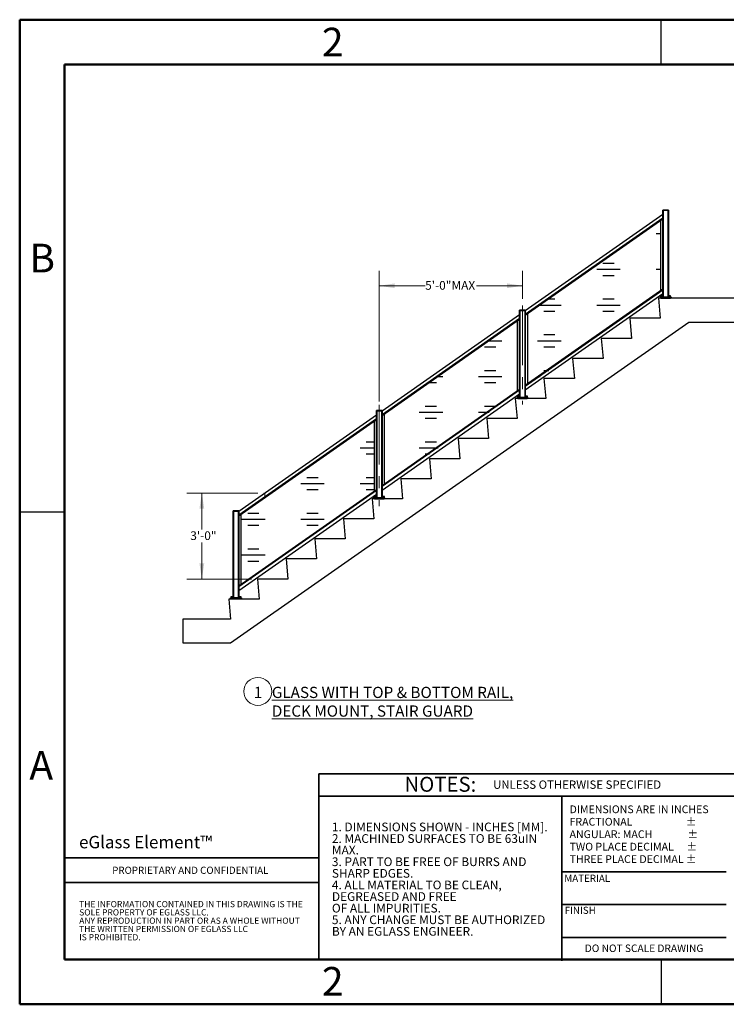
# Model space of a CAD drawing. Units: inches. Extents: x 0.1 to 10.9, y 0.1 to 8.4.
# Drawn here: x 0.1 to 6, y 0.1 to 8.4 of the extents above; entities that cross this region are included whole.
import ezdxf

# ---------------------------------------------------------------- set-up
doc = ezdxf.new("R2010")
doc.units = ezdxf.units.IN
doc.header["$MEASUREMENT"] = 0
doc.linetypes.add('CENTERX2', pattern=[0.8, 0.5, -0.1, 0.1, -0.1])
doc.styles.add('SLDTEXTSTYLE0', font='TXT', dxfattribs={"width": 0.7, "bigfont": 'bigfont'})
doc.styles.add('SLDTEXTSTYLE1', font='TXT', dxfattribs={"width": 0.75})
doc.styles.add('SLDTEXTSTYLE4', font='TXT', dxfattribs={"width": 0.693548})
doc.styles.add('SLDTEXTSTYLE5', font='TXT', dxfattribs={"width": 0.605})
doc.dimstyles.new('SLDDIMSTYLE0', dxfattribs={"dimtxt": 0.07078, "dimasz": 0.13, "dimexe": 0, "dimexo": 0.0625, "dimgap": 0.017695, "dimtad": 0, "dimtih": 1, "dimtoh": 1, "dimdec": 0, "dimlfac": 4.166667, "dimrnd": 1e-09, "dimzin": 12, "dimdsep": 46, "dimtxsty": 'SLDTEXTSTYLE5', "dimsah": 1, "dimcen": 0.09, "dimadec": 0, "dimazin": 3, "dimtfac": 1, "dimtdec": 0, "dimtofl": 0, "dimtmove": 0, "dimatfit": 3, "dimfxl": 0, "dimfrac": 2, "dimtolj": 1, "dimtzin": 12, "dimarcsym": 0})
doc.dimstyles.new('SLDDIMSTYLE1', dxfattribs={"dimtxt": 0.07078, "dimasz": 0.13, "dimexe": 0, "dimexo": 0.0625, "dimgap": 0.017695, "dimtad": 0, "dimtih": 1, "dimtoh": 1, "dimdec": 0, "dimlfac": 4.166667, "dimrnd": 1e-09, "dimzin": 12, "dimdsep": 46, "dimtxsty": 'SLDTEXTSTYLE5', "dimsah": 1, "dimcen": 0.09, "dimadec": 0, "dimazin": 3, "dimtfac": 1, "dimtdec": 0, "dimtofl": 0, "dimtmove": 0, "dimatfit": 3, "dimfxl": 0, "dimfrac": 2, "dimtolj": 1, "dimarcsym": 0})
pattern_1 = [(0, (0, 0), (0, 0.2992), [0.1968, -0.2992]), (0, (0.0512, 0.0512), (0, 0.2992), [0.0944, -0.4016]), (0, (0.0512, 0.2488), (0, 0.2992), [0.0944, -0.4016])]

# ---------------------------------------------------------------- blocks, each defined once
blk = doc.blocks.new('SW_NOTE_1')
at = {"color": 0, "linetype": 'Continuous', "lineweight": 0, "char_height": 0.065, "attachment_point": 1, "style": 'SLDTEXTSTYLE1'}
for s, insert in [('DIMENSIONS ARE IN INCHES', (0, 0.0838)), ('FRACTIONAL', (0, -0.0206)), ('%%p', (0.9738, -0.0206)), ('ANGULAR: MACH', (0, -0.125)), ('%%p', (0.9875, -0.125)), ('TWO PLACE DECIMAL', (0, -0.2293)), ('%%p', (0.9794, -0.2293)), ('%%p', (0.9738, -0.3337)), ('THREE PLACE DECIMAL', (0, -0.3337))]:
    blk.add_mtext(s, dxfattribs=dict(at, insert=insert))
blk = doc.blocks.new('SW_NOTE_2')
at = {"color": 0, "linetype": 'Continuous', "lineweight": 0, "char_height": 0.052083, "attachment_point": 1, "style": 'SLDTEXTSTYLE1'}
for s, insert in [('THE INFORMATION CONTAINED IN THIS DRAWING IS THE', (0, 0.0671)), ('ANY REPRODUCTION IN PART OR AS A WHOLE WITHOUT', (0, -0.0717)), ('SOLE PROPERTY OF EGLASS LLC.', (0, -0.0023)), ('THE WRITTEN PERMISSION OF EGLASS LLC', (0, -0.1412)), ('IS PROHIBITED.', (0, -0.2106))]:
    blk.add_mtext(s, dxfattribs=dict(at, insert=insert))
blk = doc.blocks.new('SW_NOTE_3')
at = {"color": 0, "linetype": 'Continuous', "lineweight": 0, "attachment_point": 1}
for s, insert, char_height, style in [('1. DIMENSIONS SHOWN - INCHES [MM].', (0, 0.094), 0.072917, 'SLDTEXTSTYLE1'), ('2. MACHINED SURFACES TO BE 63uIN', (0, -0.0032), 0.072917, 'SLDTEXTSTYLE1'), ('MAX.', (0, -0.1004), 0.07292, 'SLDTEXTSTYLE1'), ('3. PART TO BE FREE OF BURRS AND', (0, -0.1977), 0.072917, 'SLDTEXTSTYLE4'), ('SHARP EDGES.', (0, -0.2949), 0.072917, 'SLDTEXTSTYLE1'), ('4. ALL MATERIAL TO BE CLEAN,', (0, -0.3921), 0.072917, 'SLDTEXTSTYLE1'), ('DEGREASED AND FREE', (0, -0.4893), 0.072917, 'SLDTEXTSTYLE1'), ('OF ALL IMPURITIES.', (0, -0.5866), 0.072917, 'SLDTEXTSTYLE1'), ('5. ANY CHANGE MUST BE AUTHORIZED', (0, -0.6838), 0.072917, 'SLDTEXTSTYLE1'), ('BY AN EGLASS ENGINEER.', (0, -0.781), 0.072917, 'SLDTEXTSTYLE1')]:
    blk.add_mtext(s, dxfattribs=dict(at, insert=insert, char_height=char_height, style=style))
blk = doc.blocks.new('_D')
at = {"color": 7, "linetype": 'Continuous', "lineweight": 18}
for p, q in [((2.1197, 4.4085), (1.526, 4.4085)), ((1.651, 4.4085), (1.651, 4.1029)), ((1.651, 3.6885), (1.651, 3.9942)), ((2.0675, 3.6885), (1.526, 3.6885))]:
    blk.add_line(p, q, dxfattribs=at)
for points in [[(1.651, 4.4085), (1.631, 4.2785), (1.671, 4.2785)], [(1.651, 3.6885), (1.671, 3.8185), (1.631, 3.8185)]]:
    blk.add_solid(points, dxfattribs=at)
at = {"color": 7, "linetype": 'Continuous', "lineweight": 18, "insert": (1.5542, 4.0882), "char_height": 0.07292, "attachment_point": 1, "style": 'SLDTEXTSTYLE5'}
blk.add_mtext('3\'-0"', dxfattribs=at)
blk = doc.blocks.new('_D_1')
at = {"color": 7, "linetype": 'Continuous', "lineweight": 18}
for p, q in [((3.1375, 5.1764), (3.1375, 6.2705)), ((4.3375, 6.0371), (4.3375, 6.2705)), ((3.1375, 6.1455), (3.522, 6.1455)), ((4.3375, 6.1455), (3.9531, 6.1455))]:
    blk.add_line(p, q, dxfattribs=at)
for points in [[(3.1375, 6.1455), (3.2675, 6.1255), (3.2675, 6.1655)], [(4.3375, 6.1455), (4.2075, 6.1655), (4.2075, 6.1255)]]:
    blk.add_solid(points, dxfattribs=at)
at = {"color": 7, "linetype": 'Continuous', "lineweight": 18, "char_height": 0.07292, "attachment_point": 1, "style": 'SLDTEXTSTYLE5'}
for s, insert in [('5\'-0"', (3.522, 6.1852)), ('MAX', (3.7428, 6.1852))]:
    blk.add_mtext(s, dxfattribs=dict(at, insert=insert))
blk = doc.blocks.new('SW_NOTE_5')
at = {"color": 0, "linetype": 'Continuous', "lineweight": 0}
blk.add_circle((0.0347, 0.0822), 0.117, dxfattribs=at)
at = {"color": 0, "linetype": 'Continuous', "lineweight": 0, "attachment_point": 1, "style": 'SLDTEXTSTYLE5'}
for s, insert, char_height in [('1', (0, 0.1209), 0.0937), ('\\LGLASS WITH TOP & BOTTOM RAIL, DECK MOUNT, STAIR GUARD', (0.1518, 0.1209), 0.09375)]:
    blk.add_mtext(s, dxfattribs=dict(at, insert=insert, char_height=char_height))

msp = doc.modelspace()

# ---------------------------------------------------------------- hatches: boundary and pattern name
at = {"linetype": 'Continuous'}
h = msp.add_hatch(dxfattribs=at)
h.set_pattern_fill('Glass Sheet', scale=0.8, style=0, pattern_type=2)
h.set_pattern_definition(pattern_1)
h.paths.add_polyline_path([(4.3813, 5.313), (5.4938, 6.0919), (5.4938, 6.6993), (4.3813, 5.9203)], flags=0)
h = msp.add_hatch(dxfattribs=at)
h.set_pattern_fill('Glass Sheet', scale=0.8, style=0, pattern_type=2)
h.set_pattern_definition(pattern_1)
h.paths.add_polyline_path([(3.1813, 4.4727), (4.2938, 5.2517), (4.2938, 5.859), (3.1813, 5.0801)], flags=0)
h = msp.add_hatch(dxfattribs=at)
h.set_pattern_fill('Glass Sheet', scale=0.8, style=0, pattern_type=2)
h.set_pattern_definition(pattern_1)
h.paths.add_polyline_path([(1.9813, 3.6325), (3.0938, 4.4114), (3.0938, 5.0188), (1.9813, 4.2398)], flags=0)

# ---------------------------------------------------------------- linework, layer by layer
at = {"color": 7, "linetype": 'Continuous', "lineweight": 50}
for p, q in [((0.125, 0.125), (0.125, 8.375)), ((0.125, 8.375), (10.875, 8.375)), ((0.5, 0.5), (0.5, 8)), ((0.5, 8), (10.5, 8)), ((10.5, 0.5), (0.5, 0.5)), ((10.875, 0.125), (0.125, 0.125))]:
    msp.add_line(p, q, dxfattribs=at)
at = {"color": 7, "linetype": 'Continuous', "lineweight": 25}
for p, q in [((5.5, 8), (5.5, 8.375)), ((5.5, 8), (5.5, 8)), ((5.5138, 6.778), (5.5138, 6.7801)), ((5.5163, 6.7801), (5.5138, 6.7801)), ((5.5138, 6.778), (5.5163, 6.778)), ((5.5138, 6.0598), (5.5138, 6.7778)), ((5.5138, 6.7778), (5.5163, 6.7778)), ((5.514, 6.7803), (5.5163, 6.7803)), ((5.5163, 6.7803), (5.5588, 6.7803)), ((5.5163, 6.7803), (5.5163, 6.7801)), ((5.5588, 6.7801), (5.5163, 6.7801)), ((5.5163, 6.7801), (5.5163, 6.778)), ((5.5163, 6.778), (5.5588, 6.778)), ((5.5163, 6.778), (5.5163, 6.7778)), ((5.5163, 6.7778), (5.5163, 6.0506)), ((5.5163, 6.7778), (5.5588, 6.7778)), ((5.5588, 6.7803), (5.5611, 6.7803)), ((5.5588, 6.7803), (5.5588, 6.7801)), ((5.5588, 6.778), (5.5588, 6.7801)), ((5.5613, 6.7801), (5.5588, 6.7801)), ((5.5588, 6.778), (5.5588, 6.7778)), ((5.5588, 6.778), (5.5613, 6.778)), ((5.5588, 6.0506), (5.5588, 6.7778)), ((5.5588, 6.7778), (5.5613, 6.7778)), ((5.5613, 6.7801), (5.5613, 6.778)), ((5.5613, 6.7778), (5.5613, 6.0598)), ((4.3613, 5.9376), (5.5138, 6.7446)), ((5.5138, 6.7415), (4.3613, 5.9345)), ((5.5138, 6.7116), (4.3613, 5.9046)), ((5.5138, 6.708), (4.3613, 5.901)), ((5.5138, 6.7079), (4.3613, 5.9009)), ((5.5138, 6.7075), (4.3613, 5.9005)), ((4.3613, 5.8987), (5.5138, 6.7057)), ((4.3613, 5.8987), (5.5138, 6.7057)), ((5.4938, 6.6917), (5.4938, 6.102)), ((5.5138, 6.7446), (5.5138, 6.7415)), ((5.5138, 6.7415), (5.5138, 6.7116)), ((5.5138, 6.7324), (5.5138, 6.7324)), ((5.5138, 6.7116), (5.5138, 6.708)), ((5.5138, 6.708), (5.5138, 6.7079)), ((5.5138, 6.7079), (5.5138, 6.7075)), ((5.5138, 6.7075), (5.5138, 6.7057)), ((5.5138, 6.116), (4.3613, 5.309)), ((5.5138, 6.116), (4.3613, 5.309)), ((4.3613, 5.3086), (5.5138, 6.1156)), ((5.5138, 6.1155), (4.3613, 5.3085)), ((5.5138, 6.1138), (4.3613, 5.3068)), ((4.3613, 5.306), (5.5138, 6.113)), ((5.5138, 6.1099), (4.3613, 5.3029)), ((5.5138, 6.116), (5.5138, 6.1156)), ((5.5138, 6.1155), (5.5138, 6.1156)), ((5.5138, 6.1155), (5.5138, 6.1138)), ((5.5138, 6.1138), (5.5138, 6.1134)), ((5.5138, 6.1134), (5.5138, 6.113)), ((5.5138, 6.113), (5.5138, 6.1099)), ((5.5138, 6.0802), (5.5138, 6.1099)), ((4.3613, 5.2733), (5.5138, 6.0802)), ((5.4775, 6.0412), (5.4922, 5.8732)), ((6.1322, 6.0412), (5.4775, 6.0412)), ((5.4975, 6.0504), (5.4925, 6.0504)), ((5.4925, 6.0433), (5.4925, 6.0504)), ((5.4925, 6.0433), (5.4975, 6.0433)), ((5.4925, 6.0412), (5.4925, 6.0431)), ((5.4925, 6.0431), (5.4975, 6.0431)), ((5.4975, 6.0412), (5.4925, 6.0412)), ((5.4927, 6.0506), (5.4975, 6.0506)), ((5.4949, 6.0591), (5.4949, 6.0584)), ((5.4949, 6.0584), (5.4949, 6.0506)), ((5.5025, 6.0584), (5.4949, 6.0584)), ((5.4949, 6.0584), (5.5152, 6.0584)), ((5.4975, 6.0504), (5.4975, 6.0506)), ((5.4975, 6.0506), (5.5775, 6.0506)), ((5.4975, 6.0504), (5.4975, 6.0433)), ((5.5775, 6.0504), (5.4975, 6.0504)), ((5.4975, 6.0431), (5.4975, 6.0433)), ((5.4975, 6.0433), (5.5775, 6.0433)), ((5.4975, 6.0431), (5.4975, 6.0412)), ((5.4975, 6.0431), (5.5775, 6.0431)), ((5.4975, 6.0412), (5.5775, 6.0412)), ((5.5011, 6.0412), (5.5011, 6.0412)), ((5.5025, 6.0574), (5.5025, 6.0584)), ((5.5025, 6.0574), (5.5075, 6.0574)), ((5.5075, 6.0584), (5.5075, 6.0574)), ((5.5152, 6.0584), (5.5075, 6.0584)), ((5.509, 6.0412), (5.509, 6.0412)), ((5.5138, 6.0903), (5.5138, 6.0903)), ((5.5152, 6.0584), (5.5152, 6.0591)), ((5.5152, 6.0506), (5.5152, 6.0584)), ((5.5599, 6.0591), (5.5599, 6.0584)), ((5.5599, 6.0584), (5.5599, 6.0506)), ((5.5799, 6.0584), (5.5599, 6.0584)), ((5.5599, 6.0584), (5.5802, 6.0584)), ((5.5661, 6.0412), (5.5661, 6.0412)), ((5.574, 6.0412), (5.574, 6.0412)), ((5.5775, 6.0504), (5.5775, 6.0506)), ((5.5775, 6.0506), (5.5823, 6.0506)), ((5.5825, 6.0504), (5.5775, 6.0504)), ((5.5775, 6.0433), (5.5775, 6.0504)), ((5.5775, 6.0431), (5.5775, 6.0433)), ((5.5775, 6.0433), (5.5825, 6.0433)), ((5.5775, 6.0412), (5.5775, 6.0431)), ((5.5775, 6.0431), (5.5825, 6.0431)), ((5.5825, 6.0412), (5.5775, 6.0412)), ((5.5799, 6.0574), (5.5799, 6.0584)), ((5.5799, 6.0574), (5.5802, 6.0574)), ((5.5802, 6.0584), (5.5802, 6.0591)), ((5.5802, 6.0574), (5.5802, 6.0584)), ((5.5802, 6.0506), (5.5802, 6.0574)), ((5.5825, 6.0504), (5.5825, 6.0433)), ((5.5825, 6.0431), (5.5825, 6.0412)), ((4.314, 5.9401), (4.3163, 5.9401)), ((4.3163, 5.9399), (4.3163, 5.9401)), ((4.3163, 5.9401), (4.3588, 5.9401)), ((4.3588, 5.9401), (4.3611, 5.9401)), ((4.3588, 5.9399), (4.3588, 5.9401)), ((3.1613, 5.0974), (4.3138, 5.9043)), ((4.3138, 5.9013), (3.1613, 5.0943)), ((4.3138, 5.8714), (3.1613, 5.0644)), ((4.3138, 5.8677), (3.1613, 5.0607)), ((4.3138, 5.8676), (3.1613, 5.0606)), ((4.3138, 5.8673), (3.1613, 5.0603)), ((3.1613, 5.0584), (4.3138, 5.8654)), ((3.1613, 5.0584), (4.3138, 5.8654)), ((4.3163, 5.9399), (4.3138, 5.9399)), ((4.3138, 5.9378), (4.3138, 5.9399)), ((4.3138, 5.9378), (4.3163, 5.9378)), ((4.3138, 5.2195), (4.3138, 5.9376)), ((4.3138, 5.9376), (4.3163, 5.9376)), ((4.3138, 5.9043), (4.3138, 5.9013)), ((4.3138, 5.9013), (4.3138, 5.8714)), ((4.3138, 5.8921), (4.3138, 5.8921)), ((4.3138, 5.8714), (4.3138, 5.8677)), ((4.3138, 5.8677), (4.3138, 5.8676)), ((4.3138, 5.8676), (4.3138, 5.8673)), ((4.3138, 5.8673), (4.3138, 5.8654)), ((4.3163, 5.9399), (4.3163, 5.9378)), ((4.3588, 5.9399), (4.3163, 5.9399)), ((4.3163, 5.9376), (4.3163, 5.9378)), ((4.3163, 5.9378), (4.3588, 5.9378)), ((4.3163, 5.9376), (4.3163, 5.2103)), ((4.3163, 5.9376), (4.3588, 5.9376)), ((4.3588, 5.9378), (4.3588, 5.9399)), ((4.3613, 5.9399), (4.3588, 5.9399)), ((4.3588, 5.9378), (4.3613, 5.9378)), ((4.3588, 5.9376), (4.3588, 5.9378)), ((4.3588, 5.2103), (4.3588, 5.9376)), ((4.3588, 5.9376), (4.3613, 5.9376)), ((4.3613, 5.9399), (4.3613, 5.9378)), ((4.3613, 5.9376), (4.3613, 5.2195)), ((4.3813, 5.323), (4.3813, 5.9127)), ((5.2375, 5.8732), (5.2522, 5.7051)), ((5.4922, 5.8732), (5.2375, 5.8732)), ((1.8922, 3.1524), (5.7322, 5.8412)), ((4.2938, 5.8514), (4.2938, 5.2617)), ((5.7322, 5.8412), (6.1322, 5.8412)), ((4.9975, 5.7051), (5.0122, 5.5371)), ((5.2522, 5.7051), (4.9975, 5.7051)), ((4.7575, 5.5371), (4.7722, 5.369)), ((5.0122, 5.5371), (4.7575, 5.5371)), ((4.5175, 5.369), (4.5322, 5.201)), ((4.7722, 5.369), (4.5175, 5.369)), ((4.3138, 5.2757), (3.1613, 4.4687)), ((4.3138, 5.2757), (3.1613, 4.4687)), ((3.1613, 4.4684), (4.3138, 5.2754)), ((4.3138, 5.2753), (3.1613, 4.4683)), ((4.3138, 5.2735), (3.1613, 4.4665)), ((3.1613, 4.4657), (4.3138, 5.2727)), ((4.3138, 5.2696), (3.1613, 4.4626)), ((3.1613, 4.433), (4.3138, 5.24)), ((4.2775, 5.201), (4.2922, 5.0329)), ((4.5322, 5.201), (4.2775, 5.201)), ((4.2975, 5.2101), (4.2925, 5.2101)), ((4.2925, 5.203), (4.2925, 5.2101)), ((4.2925, 5.203), (4.2975, 5.203)), ((4.2925, 5.201), (4.2925, 5.2028)), ((4.2925, 5.2028), (4.2975, 5.2028)), ((4.2975, 5.201), (4.2925, 5.201)), ((4.2927, 5.2103), (4.2975, 5.2103)), ((4.2949, 5.2188), (4.2949, 5.2181)), ((4.2949, 5.2181), (4.2949, 5.2103)), ((4.3025, 5.2181), (4.2949, 5.2181)), ((4.2949, 5.2181), (4.3152, 5.2181)), ((4.2975, 5.2101), (4.2975, 5.2103)), ((4.2975, 5.2103), (4.3775, 5.2103)), ((4.2975, 5.2101), (4.2975, 5.203)), ((4.3775, 5.2101), (4.2975, 5.2101)), ((4.2975, 5.2028), (4.2975, 5.203)), ((4.2975, 5.203), (4.3775, 5.203)), ((4.2975, 5.2028), (4.2975, 5.201)), ((4.2975, 5.2028), (4.3775, 5.2028)), ((4.2975, 5.201), (4.3775, 5.201)), ((4.3011, 5.201), (4.3011, 5.201)), ((4.3025, 5.2171), (4.3025, 5.2181)), ((4.3025, 5.2171), (4.3075, 5.2171)), ((4.3075, 5.2181), (4.3075, 5.2171)), ((4.3152, 5.2181), (4.3075, 5.2181)), ((4.309, 5.201), (4.309, 5.201)), ((4.3138, 5.2757), (4.3138, 5.2754)), ((4.3138, 5.2753), (4.3138, 5.2754)), ((4.3138, 5.2753), (4.3138, 5.2735)), ((4.3138, 5.2735), (4.3138, 5.2731)), ((4.3138, 5.2731), (4.3138, 5.2727)), ((4.3138, 5.2727), (4.3138, 5.2696)), ((4.3138, 5.24), (4.3138, 5.2696)), ((4.3138, 5.2501), (4.3138, 5.2501)), ((4.3152, 5.2181), (4.3152, 5.2188)), ((4.3152, 5.2103), (4.3152, 5.2181)), ((4.3599, 5.2188), (4.3599, 5.2181)), ((4.3599, 5.2181), (4.3599, 5.2103)), ((4.3799, 5.2181), (4.3599, 5.2181)), ((4.3599, 5.2181), (4.3802, 5.2181)), ((4.3661, 5.201), (4.3661, 5.201)), ((4.374, 5.201), (4.374, 5.201)), ((4.3775, 5.2101), (4.3775, 5.2103)), ((4.3775, 5.2103), (4.3823, 5.2103)), ((4.3825, 5.2101), (4.3775, 5.2101)), ((4.3775, 5.203), (4.3775, 5.2101)), ((4.3775, 5.2028), (4.3775, 5.203)), ((4.3775, 5.203), (4.3825, 5.203)), ((4.3775, 5.201), (4.3775, 5.2028)), ((4.3775, 5.2028), (4.3825, 5.2028)), ((4.3825, 5.201), (4.3775, 5.201)), ((4.3799, 5.2171), (4.3799, 5.2181)), ((4.3799, 5.2171), (4.3802, 5.2171)), ((4.3802, 5.2181), (4.3802, 5.2188)), ((4.3802, 5.2171), (4.3802, 5.2181)), ((4.3802, 5.2103), (4.3802, 5.2171)), ((4.3825, 5.2101), (4.3825, 5.203)), ((4.3825, 5.2028), (4.3825, 5.201)), ((1.9613, 4.2571), (3.1138, 5.0641)), ((3.1138, 5.061), (1.9613, 4.254)), ((3.1163, 5.0997), (3.1138, 5.0997)), ((3.1138, 5.0976), (3.1138, 5.0997)), ((3.1138, 5.0976), (3.1163, 5.0976)), ((3.1138, 4.3793), (3.1138, 5.0974)), ((3.1138, 5.0974), (3.1163, 5.0974)), ((3.114, 5.0999), (3.1163, 5.0999)), ((3.1163, 5.0974), (3.114, 5.0974)), ((3.1161, 5.0974), (3.1161, 5.0974)), ((3.1163, 5.0997), (3.1163, 5.0999)), ((3.1163, 5.0999), (3.1588, 5.0999)), ((3.1163, 5.0997), (3.1163, 5.0976)), ((3.1588, 5.0997), (3.1163, 5.0997)), ((3.1163, 5.0974), (3.1163, 5.0976)), ((3.1163, 5.0976), (3.1588, 5.0976)), ((3.1588, 5.0974), (3.1163, 5.0974)), ((3.1163, 5.0974), (3.1588, 5.0974)), ((3.1231, 5.0974), (3.1231, 5.0974)), ((3.1519, 5.0974), (3.1519, 5.0974)), ((3.1588, 5.0999), (3.1611, 5.0999)), ((3.1588, 5.0997), (3.1588, 5.0999)), ((3.1613, 5.0997), (3.1588, 5.0997)), ((3.1588, 5.0976), (3.1588, 5.0997)), ((3.1588, 5.0976), (3.1613, 5.0976)), ((3.1588, 5.0974), (3.1588, 5.0976)), ((3.1611, 5.0974), (3.1588, 5.0974)), ((3.1588, 5.0974), (3.1613, 5.0974)), ((3.159, 5.0974), (3.159, 5.0974)), ((3.1613, 5.0997), (3.1613, 5.0976)), ((3.1613, 5.0943), (3.1613, 5.0974)), ((3.1613, 5.0974), (3.1613, 4.3793)), ((3.1613, 5.0644), (3.1613, 5.0943)), ((3.1613, 5.0933), (3.1613, 5.0933)), ((3.1613, 5.0607), (3.1613, 5.0644)), ((3.1613, 5.0606), (3.1613, 5.0607)), ((3.1613, 5.0603), (3.1613, 5.0606)), ((3.1613, 5.0584), (3.1613, 5.0603)), ((3.1813, 4.4827), (3.1813, 5.0724)), ((4.0375, 5.0329), (4.0522, 4.8649)), ((4.2922, 5.0329), (4.0375, 5.0329)), ((3.1138, 5.0311), (1.9613, 4.2241)), ((3.1138, 5.0275), (1.9613, 4.2205)), ((3.1138, 5.0274), (1.9613, 4.2204)), ((3.1138, 5.027), (1.9613, 4.22)), ((1.9613, 4.2182), (3.1138, 5.0252)), ((1.9613, 4.2182), (3.1138, 5.0252)), ((3.0938, 5.0112), (3.0938, 4.4215)), ((3.7975, 4.8649), (3.8122, 4.6968)), ((4.0522, 4.8649), (3.7975, 4.8649)), ((3.5575, 4.6968), (3.5722, 4.5288)), ((3.8122, 4.6968), (3.5575, 4.6968)), ((3.1613, 4.4684), (3.1613, 4.4687)), ((3.1613, 4.4684), (3.1613, 4.4683)), ((3.1613, 4.4665), (3.1613, 4.4683)), ((3.1613, 4.4662), (3.1613, 4.4665)), ((3.1613, 4.4657), (3.1613, 4.4662)), ((3.1613, 4.4626), (3.1613, 4.4657)), ((3.1613, 4.4626), (3.1613, 4.433)), ((3.3175, 4.5288), (3.3322, 4.3607)), ((3.5722, 4.5288), (3.3175, 4.5288)), ((3.1138, 4.4355), (1.9613, 3.6285)), ((3.1138, 4.4355), (1.9613, 3.6285)), ((1.9613, 3.6281), (3.1138, 4.4351)), ((3.1138, 4.435), (1.9613, 3.628)), ((3.1138, 4.4333), (1.9613, 3.6263)), ((1.9613, 3.6255), (3.1138, 4.4325)), ((3.1138, 4.4294), (1.9613, 3.6224)), ((1.9613, 3.5928), (3.1138, 4.3997)), ((3.0949, 4.3786), (3.0949, 4.3779)), ((3.0949, 4.3779), (3.0949, 4.3701)), ((3.1025, 4.3779), (3.0949, 4.3779)), ((3.0949, 4.3779), (3.1152, 4.3779)), ((3.1025, 4.3769), (3.1025, 4.3779)), ((3.1025, 4.3769), (3.1075, 4.3769)), ((3.1075, 4.3779), (3.1075, 4.3769)), ((3.1152, 4.3779), (3.1075, 4.3779)), ((3.1152, 4.3779), (3.1152, 4.3786)), ((3.1152, 4.3701), (3.1152, 4.3779)), ((3.1599, 4.3786), (3.1599, 4.3779)), ((3.1599, 4.3779), (3.1599, 4.3701)), ((3.1799, 4.3779), (3.1599, 4.3779)), ((3.1599, 4.3779), (3.1802, 4.3779)), ((3.1613, 4.4512), (3.1613, 4.4512)), ((3.1799, 4.3769), (3.1799, 4.3779)), ((3.1799, 4.3769), (3.1802, 4.3769)), ((3.1802, 4.3779), (3.1802, 4.3786)), ((3.1802, 4.3769), (3.1802, 4.3779)), ((3.1802, 4.3701), (3.1802, 4.3769)), ((3.0775, 4.3607), (3.0922, 4.1927)), ((3.3322, 4.3607), (3.0775, 4.3607)), ((3.0975, 4.3699), (3.0925, 4.3699)), ((3.0925, 4.3628), (3.0925, 4.3699)), ((3.0925, 4.3628), (3.0975, 4.3628)), ((3.0925, 4.3607), (3.0925, 4.3626)), ((3.0925, 4.3626), (3.0975, 4.3626)), ((3.0975, 4.3607), (3.0925, 4.3607)), ((3.0927, 4.3701), (3.0975, 4.3701)), ((3.0975, 4.3699), (3.0975, 4.3701)), ((3.0975, 4.3701), (3.1775, 4.3701)), ((3.0975, 4.3699), (3.0975, 4.3628)), ((3.1775, 4.3699), (3.0975, 4.3699)), ((3.0975, 4.3626), (3.0975, 4.3628)), ((3.0975, 4.3628), (3.1775, 4.3628)), ((3.0975, 4.3626), (3.0975, 4.3607)), ((3.0975, 4.3626), (3.1775, 4.3626)), ((3.0975, 4.3607), (3.1775, 4.3607)), ((3.1011, 4.3607), (3.1011, 4.3607)), ((3.109, 4.3607), (3.109, 4.3607)), ((3.1661, 4.3607), (3.1661, 4.3607)), ((3.174, 4.3607), (3.174, 4.3607)), ((3.1775, 4.3699), (3.1775, 4.3701)), ((3.1775, 4.3701), (3.1823, 4.3701)), ((3.1775, 4.3628), (3.1775, 4.3699)), ((3.1825, 4.3699), (3.1775, 4.3699)), ((3.1775, 4.3626), (3.1775, 4.3628)), ((3.1775, 4.3628), (3.1825, 4.3628)), ((3.1775, 4.3607), (3.1775, 4.3626)), ((3.1775, 4.3626), (3.1825, 4.3626)), ((3.1825, 4.3607), (3.1775, 4.3607)), ((3.1825, 4.3699), (3.1825, 4.3628)), ((3.1825, 4.3626), (3.1825, 4.3607)), ((0.5, 4.25), (0.125, 4.25)), ((0.5, 4.25), (0.5, 4.25)), ((1.9138, 4.2573), (1.9138, 4.2594)), ((1.9163, 4.2594), (1.9138, 4.2594)), ((1.9138, 4.2573), (1.9163, 4.2573)), ((1.9138, 3.5391), (1.9138, 4.2571)), ((1.9138, 4.2571), (1.9163, 4.2571)), ((1.914, 4.2596), (1.9163, 4.2596)), ((1.9163, 4.2594), (1.9163, 4.2596)), ((1.9163, 4.2596), (1.9588, 4.2596)), ((1.9163, 4.2594), (1.9163, 4.2573)), ((1.9588, 4.2594), (1.9163, 4.2594)), ((1.9163, 4.2571), (1.9163, 4.2573)), ((1.9163, 4.2573), (1.9588, 4.2573)), ((1.9163, 4.2571), (1.9163, 3.5298)), ((1.9163, 4.2571), (1.9588, 4.2571)), ((1.9588, 4.2596), (1.9611, 4.2596)), ((1.9588, 4.2594), (1.9588, 4.2596)), ((1.9613, 4.2594), (1.9588, 4.2594)), ((1.9588, 4.2573), (1.9588, 4.2594)), ((1.9588, 4.2571), (1.9588, 4.2573)), ((1.9588, 4.2573), (1.9613, 4.2573)), ((1.9588, 3.5298), (1.9588, 4.2571)), ((1.9588, 4.2571), (1.9613, 4.2571)), ((1.9613, 4.2594), (1.9613, 4.2573)), ((1.9613, 4.2571), (1.9613, 3.5391)), ((1.9813, 3.6425), (1.9813, 4.2322)), ((2.8375, 4.1927), (2.8522, 4.0246)), ((3.0922, 4.1927), (2.8375, 4.1927)), ((2.5975, 4.0246), (2.6122, 3.8566)), ((2.8522, 4.0246), (2.5975, 4.0246)), ((2.3575, 3.8566), (2.3722, 3.6885)), ((2.6122, 3.8566), (2.3575, 3.8566)), ((2.1175, 3.6885), (2.1322, 3.5205)), ((2.3722, 3.6885), (2.1175, 3.6885)), ((1.8775, 3.5205), (1.8922, 3.3524)), ((2.1322, 3.5205), (1.8775, 3.5205)), ((1.8975, 3.5296), (1.8925, 3.5296)), ((1.8925, 3.5225), (1.8925, 3.5296)), ((1.8925, 3.5225), (1.8975, 3.5225)), ((1.8925, 3.5205), (1.8925, 3.5223)), ((1.8925, 3.5223), (1.8975, 3.5223)), ((1.8927, 3.5298), (1.8975, 3.5298)), ((1.8949, 3.5383), (1.8949, 3.5376)), ((1.8949, 3.5376), (1.8949, 3.5298)), ((1.9025, 3.5376), (1.8949, 3.5376)), ((1.8949, 3.5376), (1.9152, 3.5376)), ((1.8975, 3.5296), (1.8975, 3.5298)), ((1.8975, 3.5298), (1.9775, 3.5298)), ((1.8975, 3.5296), (1.8975, 3.5225)), ((1.9775, 3.5296), (1.8975, 3.5296)), ((1.8975, 3.5223), (1.8975, 3.5225)), ((1.8975, 3.5225), (1.9775, 3.5225)), ((1.8975, 3.5223), (1.8975, 3.5205)), ((1.8975, 3.5223), (1.9775, 3.5223)), ((1.9025, 3.5366), (1.9025, 3.5376)), ((1.9025, 3.5366), (1.9075, 3.5366)), ((1.9075, 3.5376), (1.9075, 3.5366)), ((1.9152, 3.5376), (1.9075, 3.5376)), ((1.9152, 3.5376), (1.9152, 3.5383)), ((1.9152, 3.5298), (1.9152, 3.5376)), ((1.9599, 3.5383), (1.9599, 3.5376)), ((1.9599, 3.5376), (1.9599, 3.5298)), ((1.9799, 3.5376), (1.9599, 3.5376)), ((1.9599, 3.5376), (1.9802, 3.5376)), ((1.9775, 3.5296), (1.9775, 3.5298)), ((1.9775, 3.5298), (1.9823, 3.5298)), ((1.9775, 3.5225), (1.9775, 3.5296)), ((1.9825, 3.5296), (1.9775, 3.5296)), ((1.9775, 3.5223), (1.9775, 3.5225)), ((1.9775, 3.5225), (1.9825, 3.5225)), ((1.9775, 3.5205), (1.9775, 3.5223)), ((1.9775, 3.5223), (1.9825, 3.5223)), ((1.9799, 3.5366), (1.9799, 3.5376)), ((1.9799, 3.5366), (1.9802, 3.5366)), ((1.9802, 3.5376), (1.9802, 3.5383)), ((1.9802, 3.5366), (1.9802, 3.5376)), ((1.9802, 3.5298), (1.9802, 3.5366)), ((1.9825, 3.5296), (1.9825, 3.5225)), ((1.9825, 3.5223), (1.9825, 3.5205)), ((1.8922, 3.3524), (1.4922, 3.3524)), ((1.4922, 3.3524), (1.4922, 3.1524)), ((1.4922, 3.1524), (1.8922, 3.1524)), ((5.5, 0.5), (5.5, 0.125)), ((5.5, 0.5), (5.5, 0.5))]:
    msp.add_line(p, q, dxfattribs=at)
at = {"color": 8, "linetype": 'Continuous', "lineweight": 25}
for p, q in [((5.4949, 6.0591), (5.5152, 6.0591)), ((5.4952, 6.0595), (5.5149, 6.0595)), ((5.5599, 6.0591), (5.5802, 6.0591)), ((5.5602, 6.0595), (5.5799, 6.0595)), ((4.2949, 5.2188), (4.3152, 5.2188)), ((4.2952, 5.2192), (4.3149, 5.2192)), ((4.3599, 5.2188), (4.3802, 5.2188)), ((4.3602, 5.2192), (4.3799, 5.2192)), ((3.1161, 5.0974), (3.1161, 5.0974)), ((3.1163, 5.0974), (3.1163, 4.3701)), ((3.1179, 5.0974), (3.1179, 5.0974)), ((3.1183, 5.0974), (3.1183, 5.0974)), ((3.123, 5.0974), (3.123, 5.0974)), ((3.152, 5.0974), (3.152, 5.0974)), ((3.1568, 5.0974), (3.1568, 5.0974)), ((3.1571, 5.0974), (3.1571, 5.0974)), ((3.1588, 4.3701), (3.1588, 5.0974)), ((3.159, 5.0974), (3.159, 5.0974)), ((3.0949, 4.3786), (3.1152, 4.3786)), ((3.0952, 4.379), (3.1149, 4.379)), ((3.1599, 4.3786), (3.1802, 4.3786)), ((3.1602, 4.379), (3.1799, 4.379)), ((1.8949, 3.5383), (1.9152, 3.5383)), ((1.8952, 3.5387), (1.9149, 3.5387)), ((1.9599, 3.5383), (1.9802, 3.5383)), ((1.9602, 3.5387), (1.9799, 3.5387))]:
    msp.add_line(p, q, dxfattribs=at)
at = {"color": 7, "linetype": 'CENTERX2', "lineweight": 18}
for p, q in [((4.3375, 5.9801), (4.3375, 5.1514)), ((3.1375, 5.1492), (3.1375, 4.2984))]:
    msp.add_line(p, q, dxfattribs=at)
at = {"color": 7, "linetype": 'Continuous', "lineweight": 18}
for p, q in [((2.1697, 4.4085), (2.1775, 4.4085)), ((2.1775, 4.4085), (2.1775, 4.3696))]:
    msp.add_line(p, q, dxfattribs=at)
at = {"color": 7, "linetype": 'Continuous', "lineweight": 35}
for p, q in [((2.6307, 2.0567), (10.5, 2.0567)), ((2.6307, 0.5), (2.6307, 2.0567)), ((2.6307, 1.8692), (7.7413, 1.8692)), ((4.6683, 0.4889), (4.6683, 1.8692)), ((2.6307, 1.3528), (0.5, 1.3528)), ((4.6683, 1.2352), (6.0452, 1.2352)), ((2.6307, 1.1452), (0.5, 1.1452)), ((4.6683, 0.9602), (6.0452, 0.9602)), ((4.6683, 0.6852), (6.0452, 0.6852))]:
    msp.add_line(p, q, dxfattribs=at)
at = {"color": 7, "linetype": 'Continuous', "lineweight": 25}
for centre, radius, start, end in [((5.514, 6.7801), 0.0002, 90, 180), ((5.514, 6.778), 0.0002, 180, 270), ((5.5611, 6.7801), 0.0002, 0, 90), ((5.5611, 6.778), 0.0002, 270, 0), ((5.4927, 6.0504), 0.0002, 90, 180), ((5.4927, 6.0433), 0.0002, 180, 270), ((5.4953, 6.0591), 0.0004, 107.40393, 180), ((5.505, 6.028), 0.033, 90.0015, 107.40393), ((5.505, 6.028), 0.033, 72.59607, 89.9985), ((5.5148, 6.0591), 0.0004, 0, 72.59607), ((5.5603, 6.0591), 0.0004, 107.40393, 180), ((5.57, 6.028), 0.033, 90.0015, 107.40393), ((5.57, 6.028), 0.033, 72.59607, 89.9985), ((5.5798, 6.0591), 0.0004, 0, 72.59607), ((5.5823, 6.0504), 0.0002, 0, 90), ((5.5823, 6.0433), 0.0002, 270, 0), ((4.314, 5.9399), 0.0002, 90, 180), ((4.3611, 5.9399), 0.0002, 0, 90), ((4.314, 5.9378), 0.0002, 180, 270), ((4.3611, 5.9378), 0.0002, 270, 0), ((4.2927, 5.2101), 0.0002, 90, 180), ((4.2927, 5.203), 0.0002, 180, 270), ((4.2953, 5.2188), 0.0004, 107.40393, 180), ((4.305, 5.1877), 0.033, 90.0015, 107.40393), ((4.305, 5.1877), 0.033, 72.59607, 89.9985), ((4.3148, 5.2188), 0.0004, 0, 72.59607), ((4.3603, 5.2188), 0.0004, 107.40393, 180), ((4.37, 5.1877), 0.033, 90.0015, 107.40393), ((4.37, 5.1877), 0.033, 72.59607, 89.9985), ((4.3798, 5.2188), 0.0004, 0, 72.59607), ((4.3823, 5.2101), 0.0002, 0, 90), ((4.3823, 5.203), 0.0002, 270, 0), ((3.114, 5.0997), 0.0002, 90, 180), ((3.114, 5.0976), 0.0002, 180, 270), ((3.1611, 5.0997), 0.0002, 0, 90), ((3.1611, 5.0976), 0.0002, 270, 0), ((3.0953, 4.3786), 0.0004, 107.40393, 180), ((3.105, 4.3475), 0.033, 90.0015, 107.40393), ((3.105, 4.3475), 0.033, 72.59607, 89.9985), ((3.1148, 4.3786), 0.0004, 0, 72.59607), ((3.1603, 4.3786), 0.0004, 107.40393, 180), ((3.17, 4.3475), 0.033, 90.0015, 107.40393), ((3.17, 4.3475), 0.033, 72.59607, 89.9985), ((3.1798, 4.3786), 0.0004, 0, 72.59607), ((3.0927, 4.3699), 0.0002, 90, 180), ((3.0927, 4.3628), 0.0002, 180, 270), ((3.1823, 4.3699), 0.0002, 0, 90), ((3.1823, 4.3628), 0.0002, 270, 0), ((1.914, 4.2594), 0.0002, 90, 180), ((1.914, 4.2573), 0.0002, 180, 270), ((1.9611, 4.2594), 0.0002, 0, 90), ((1.9611, 4.2573), 0.0002, 270, 0), ((1.8927, 3.5296), 0.0002, 90, 180), ((1.8927, 3.5225), 0.0002, 180, 270), ((1.8953, 3.5383), 0.0004, 107.40393, 180), ((1.905, 3.5072), 0.033, 90.0015, 107.40393), ((1.905, 3.5072), 0.033, 72.59607, 89.9985), ((1.9148, 3.5383), 0.0004, 0, 72.59607), ((1.9603, 3.5383), 0.0004, 107.40393, 180), ((1.97, 3.5072), 0.033, 90.0015, 107.40393), ((1.97, 3.5072), 0.033, 72.59607, 89.9985), ((1.9798, 3.5383), 0.0004, 0, 72.59607), ((1.9823, 3.5296), 0.0002, 0, 90), ((1.9823, 3.5225), 0.0002, 270, 0)]:
    msp.add_arc(centre, radius, start, end, dxfattribs=at)

# ---------------------------------------------------------------- block references
at = {"color": 7, "linetype": 'Continuous', "lineweight": 0}
for name, p in [('SW_NOTE_5', (2.0857, 2.6643)), ('SW_NOTE_1', (4.732, 1.7077)), ('SW_NOTE_3', (2.7409, 1.5537)), ('SW_NOTE_2', (0.6236, 0.9236))]:
    msp.add_blockref(name, p, dxfattribs=at)

# ---------------------------------------------------------------- texts
for s, insert, char_height, attachment_point, style in [('2', (2.7476, 8.3076), 0.24, 2, 'SLDTEXTSTYLE1'), ('B', (0.3132, 6.4976), 0.24, 2, 'SLDTEXTSTYLE1'), ('A', (0.3054, 2.2476), 0.24, 2, 'SLDTEXTSTYLE1'), ('NOTES:', (3.3489, 2.031), 0.125, 1, 'SLDTEXTSTYLE1'), ('UNLESS OTHERWISE SPECIFIED', (4.0918, 2.0006), 0.07, 1, 'SLDTEXTSTYLE1'), ('eGlass Element™', (0.6223, 1.5362), 0.104167, 1, 'SLDTEXTSTYLE0'), ('PROPRIETARY AND CONFIDENTIAL', (0.9, 1.278), 0.06, 1, 'SLDTEXTSTYLE1'), ('MATERIAL', (4.6882, 1.2107), 0.06, 1, 'SLDTEXTSTYLE1'), ('FINISH', (4.6909, 0.9425), 0.06, 1, 'SLDTEXTSTYLE1'), ('DO NOT SCALE DRAWING', (5.3564, 0.6258), 0.0625, 2, 'SLDTEXTSTYLE1'), ('2', (2.7476, 0.4376), 0.24, 2, 'SLDTEXTSTYLE1')]:
    msp.add_mtext(s, dxfattribs=dict(at, insert=insert, char_height=char_height, attachment_point=attachment_point, style=style))

# ---------------------------------------------------------------- dimensions: what is measured, and where the dimension line sits
at = {"color": 7, "linetype": 'Continuous', "lineweight": 18}
dim = msp.add_linear_dim(base=(4.3375, 6.1455), p1=(3.1375, 5.1264), p2=(4.3375, 5.9498), text='<> MAX ', dimstyle='SLDDIMSTYLE1', dxfattribs=at)
dim.commit()
dim.dimension.update_dxf_attribs({"geometry": '_D_1', "text_midpoint": (3.7375, 6.1455), "dimtype": 160})
dim = msp.add_linear_dim(base=(1.651, 3.6885), p1=(2.1697, 4.4085), p2=(2.1175, 3.6885), angle=90, dimstyle='SLDDIMSTYLE0', dxfattribs=at)
dim.commit()
dim.dimension.update_dxf_attribs({"geometry": '_D', "text_midpoint": (1.651, 4.0485), "dimtype": 160})

doc.saveas('drawing.dxf')
